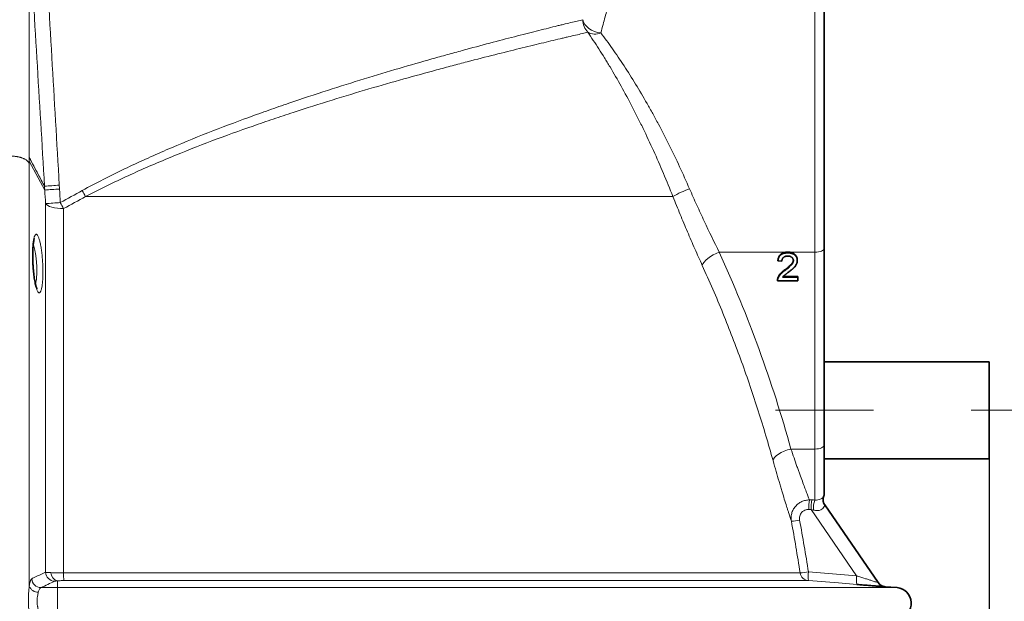
# Model space of a CAD drawing. Units: millimetres. Extents: x 15 to 416, y 5 to 292.
# Drawn here: x 181 to 207, y 221 to 236 of the extents above; entities that cross this region are included whole.
import ezdxf

# ---------------------------------------------------------------- set-up
doc = ezdxf.new("R2010")
doc.units = ezdxf.units.MM
doc.linetypes.add('CENTERX2', pattern=[20.32, 12.7, -2.54, 2.54, -2.54])
doc.layers.add('DIMENSION', color=7, linetype='Continuous')
doc.styles.add('SLDTEXTSTYLE0', font='TXT', dxfattribs={"width": 0.605})
doc.dimstyles.new('SLDDIMSTYLE0', dxfattribs={"dimtxt": 2.5, "dimasz": 2.5, "dimexe": 0, "dimexo": 0.0625, "dimtad": 1, "dimlfac": 25, "dimrnd": 1e-09, "dimzin": 12, "dimdsep": 46, "dimtxsty": 'SLDTEXTSTYLE0', "dimsah": 1, "dimcen": 0.09, "dimadec": 0, "dimazin": 3, "dimtfac": 1, "dimtofl": 0, "dimtmove": 0, "dimatfit": 3, "dimfxl": 0, "dimfrac": 2, "dimtolj": 1, "dimtzin": 12, "dimarcsym": 0})

# ---------------------------------------------------------------- blocks, each defined once
blk = doc.blocks.new('_D')
at = {"layer": 'DIMENSION'}
for p, q in [((54.092, 232.061), (54.092, 174.072)), ((206.372, 224.998), (206.372, 174.072)), ((54.092, 175.072), (206.372, 175.072))]:
    blk.add_line(p, q, dxfattribs=at)
for points in [[(54.092, 175.072), (56.592, 174.688), (56.592, 175.457)], [(206.372, 175.072), (203.872, 175.457), (203.872, 174.688)]]:
    blk.add_solid(points, dxfattribs=at)
at = {"layer": 'DIMENSION', "insert": (126.431, 178.295), "char_height": 2.5, "attachment_point": 1, "style": 'SLDTEXTSTYLE0'}
blk.add_mtext('3807', dxfattribs=at)

msp = doc.modelspace()

# ---------------------------------------------------------------- linework, layer by layer
at = {"color": 1, "linetype": 'Continuous', "lineweight": 18}
for p, q in [((181.46139, 238.74126), (181.46139, 232.82222)), ((201.85151, 230.36409), (201.85151, 237.46087)), ((181.46145, 232.82247), (181.85907, 232.07495)), ((181.46145, 232.82195), (181.46145, 232.82222)), ((181.46145, 232.82194), (181.46145, 232.72743)), ((181.46145, 232.72743), (181.46145, 221.69598)), ((181.46145, 232.72743), (181.86503, 231.97632)), ((182.92506, 231.80746), (198.16715, 231.80746)), ((201.14895, 230.36409), (199.36841, 230.36409)), ((201.85151, 230.36409), (201.14895, 230.36409)), ((201.85151, 225.25442), (201.85151, 230.36409)), ((201.85151, 225.25442), (201.23073, 225.25442)), ((201.85151, 223.92943), (201.85151, 225.25442)), ((201.75304, 223.68419), (202.93484, 221.96273)), ((201.68331, 222.06267), (202.93484, 221.96273)), ((182.19151, 221.83243), (182.19151, 221.65492)), ((182.35464, 222.03946), (201.4676, 222.03946)), ((201.68529, 221.83795), (182.35648, 221.83795)), ((182.19151, 221.65492), (181.76404, 221.65492)), ((182.19151, 221.65492), (182.19151, 220.85748)), ((182.19151, 221.65492), (203.98346, 221.65492))]:
    msp.add_line(p, q, dxfattribs=at)
at = {"color": 7, "linetype": 'Continuous', "lineweight": 35}
for p, q in [((202.09151, 237.22087), (202.09151, 230.46474)), ((201.14895, 230.34732), (201.14895, 230.36409)), ((202.09151, 230.46474), (202.09151, 225.35506)), ((200.89254, 230.14248), (200.89254, 230.15925)), ((200.9951, 230.13317), (200.89254, 230.14248)), ((201.3951, 230.14684), (201.3951, 230.16362)), ((201.03126, 229.73095), (201.40536, 229.73095)), ((201.07747, 229.89268), (201.07747, 229.90945)), ((201.40536, 229.71417), (201.40536, 229.73095)), ((200.88228, 229.62106), (200.88228, 229.63784)), ((201.40536, 229.62106), (200.88228, 229.62106)), ((200.89302, 229.68566), (200.89302, 229.70243)), ((201.01401, 229.71417), (201.40536, 229.71417)), ((201.40536, 229.71417), (201.40536, 229.62106)), ((206.37151, 227.51847), (202.09151, 227.51847)), ((206.37151, 227.51847), (206.37151, 224.99847)), ((202.09151, 225.35506), (202.09151, 224.10087)), ((202.09151, 224.99847), (206.37151, 224.99847)), ((202.07554, 224.01675), (202.07539, 224.01652)), ((203.49028, 221.78489), (202.10583, 223.80155)), ((203.98346, 221.65492), (203.66812, 221.68019))]:
    msp.add_line(p, q, dxfattribs=at)
at = {"color": 7, "linetype": 'CENTERX2', "lineweight": 18}
msp.add_line((218.60831, 226.25847), (198.70699, 226.25847), dxfattribs=at)
at = {"color": 1, "linetype": 'Continuous', "lineweight": 18, "flags": 128}
for points in [[(196.29695, 236.05419), (196.2132, 236.06884), (196.13208, 236.09387), (196.05615, 236.1285), (195.98779, 236.17165), (195.92915, 236.22195), (195.88209, 236.27783), (195.84807, 236.33752), (195.82818, 236.39915)], [(181.46144, 232.82249), (181.46144, 232.82246), (181.46144, 232.82242), (181.46144, 232.82239), (181.46144, 232.82236), (181.46144, 232.82232), (181.46144, 232.82229), (181.46144, 232.82225), (181.46145, 232.82222)], [(181.88595, 231.62386), (181.90742, 231.59794), (181.94242, 231.57361), (181.98991, 231.55159), (182.04845, 231.53254), (182.1163, 231.51705), (182.19142, 231.50556), (182.27155, 231.49842), (182.3543, 231.49585)], [(198.92815, 230.0203), (198.94474, 230.0623), (198.97529, 230.10761), (199.01879, 230.15474), (199.07381, 230.20214), (199.13852, 230.24824), (199.21081, 230.29153), (199.28829, 230.33057), (199.36841, 230.36409)], [(202.09151, 230.46474), (202.0869, 230.4451), (202.07324, 230.42622), (202.05107, 230.40882), (202.02122, 230.39357), (201.98485, 230.38106), (201.94336, 230.37175), (201.89833, 230.36603), (201.85151, 230.36409)], [(200.76561, 224.9532), (200.77715, 224.99414), (200.80538, 225.03726), (200.84928, 225.08096), (200.90721, 225.12363), (200.97706, 225.16371), (201.05624, 225.19972), (201.14185, 225.23033), (201.23073, 225.25442)], [(201.85151, 225.25442), (201.89833, 225.25635), (201.94336, 225.26208), (201.98485, 225.27138), (202.02122, 225.28389), (202.05107, 225.29915), (202.07324, 225.31655), (202.0869, 225.33543), (202.09151, 225.35506)], [(202.93681, 221.73801), (202.45999, 221.77609), (201.68529, 221.83795)]]:
    msp.add_lwpolyline(points, dxfattribs=at)
at = {"color": 1, "linetype": 'Continuous', "lineweight": 18}
for centre, radius, start, end in [((196.31852, 236.40422), 0.49036, 180.592172, 222.793769), ((196.1456, 236.41878), 0.39475, 241.737931, 292.543907), ((181.89534, 232.82221), 0.43389, 179.964863, 180.035137), ((181.39608, 232.69229), 0.07421, 28.25929, 30.413826), ((182.8828, 220.4538), 11.66615, 93.152208, 95.034316), ((182.88213, 220.70337), 11.41693, 93.217702, 95.141107), ((182.29287, 232.07466), 0.4338, 179.961851, 180.038149), ((182.88705, 220.38281), 11.63847, 93.152089, 95.037882), ((184.95743, 233.03721), 2.37546, 206.832124, 211.177395), ((199.48542, 229.54616), 2.61749, 109.832151, 120.240816), ((182.90254, 219.92471), 11.74324, 93.100137, 94.966188), ((184.74484, 232.93789), 2.7918, 207.454199, 211.099388), ((202.88592, 223.70791), 1.19607, 169.159009, 181.070654), ((202.94481, 223.70701), 1.19199, 169.138005, 181.096556), ((202.48842, 223.69716), 0.67794, 159.964099, 182.42036), ((201.17493, 224.67941), 1.3035, 272.878188, 282.414151), ((182.12746, 222.06333), 0.24168, 182.111582, 268.776831), ((201.44234, 223.28816), 1.24896, 271.158914, 281.124175), ((202.3538, 221.95621), 0.67889, 170.978286, 190.03234), ((181.76921, 221.89655), 0.24168, 182.031927, 268.773145), ((182.24474, 222.04628), 0.22037, 180.424531, 256.023664), ((189.20759, 222.00134), 6.85305, 179.68135, 181.366241), ((201.70453, 222.07707), 0.2399, 189.020435, 265.4001), ((203.60441, 221.85625), 0.67798, 170.964158, 190.044013), ((181.69353, 221.78245), 0.24766, 200.432859, 270.988346)]:
    msp.add_arc(centre, radius, start, end, dxfattribs=at)
at = {"color": 7, "linetype": 'Continuous', "lineweight": 35}
for centre, radius, start, end in [((201.85151, 224.10087), 0.24, 339.404038, 0), ((203.68913, 221.91928), 0.24, 214.098894, 265.509362), ((203.95151, 221.2562), 0.4, 279.734943, 85.41878)]:
    msp.add_arc(centre, radius, start, end, dxfattribs=at)
at = {"color": 1, "linetype": 'Continuous', "lineweight": 18}
for centre, major_axis, ratio, start_param, end_param in [((178.51881, 339.89223), (-17.48073, 310.4496), 0.00934827, 1.90214977, 1.92495381), ((178.99151, 339.91958), (-17.00713, 310.4496), 0.00909658, 1.90217781, 1.92498186), ((207.19901, 226.26087), (29.85871, -0.14662), 0.08022843, 4.52793934, 4.53008466), ((207.17788, 226.24636), (29.85871, -0.1615), 0.08825082, 4.52802272, 4.53016804)]:
    msp.add_ellipse(centre, major_axis=major_axis, ratio=ratio, start_param=start_param, end_param=end_param, dxfattribs=at)
for points, knots in [([(196.65807, 237.30088), (196.64032, 237.24693), (196.61846, 237.17974), (196.58657, 237.079), (196.57996, 237.05801), (196.56631, 237.01433), (196.55925, 236.9916), (196.53757, 236.92127), (196.52243, 236.87151), (196.47529, 236.71379), (196.44156, 236.59745), (196.3711, 236.34265), (196.33436, 236.20419), (196.29695, 236.05419)], [0, 0, 0, 0, 0.25, 0.25, 0.3125, 0.3125, 0.375, 0.375, 0.5, 0.5, 0.75, 0.75, 1, 1, 1, 1]), ([(182.83773, 231.96498), (183.20181, 232.16434), (183.56673, 232.34928), (184.2948, 232.6981), (184.65799, 232.8619), (185.38048, 233.17298), (185.73979, 233.32023), (186.45301, 233.60124), (186.80692, 233.73498), (187.33277, 233.92704), (187.50723, 233.98963), (187.76755, 234.08151), (187.85409, 234.11181), (188.02671, 234.17176), (188.11283, 234.20143), (188.54176, 234.34808), (188.87662, 234.45895), (189.52951, 234.66966), (189.84755, 234.76949), (190.46643, 234.95941), (190.76728, 235.0495), (191.35124, 235.22091), (191.63435, 235.30224), (191.97668, 235.39885), (192.04456, 235.41791), (192.17916, 235.45555), (192.24594, 235.47414), (192.44395, 235.52902), (192.57276, 235.56441), (192.9497, 235.66714), (193.18836, 235.73107), (193.64063, 235.85065), (193.85424, 235.9063), (194.25628, 236.00984), (194.44471, 236.05775), (194.79587, 236.14618), (194.95861, 236.18671), (195.14538, 236.23286), (195.18187, 236.24186), (195.25295, 236.25935), (195.28756, 236.26785), (195.38864, 236.29262), (195.45233, 236.30816), (195.63236, 236.35197), (195.73767, 236.37739), (195.82818, 236.39915)], [0, 0, 0, 0, 0.0625, 0.0625, 0.125, 0.125, 0.1875, 0.1875, 0.25, 0.25, 0.28125, 0.28125, 0.296875, 0.296875, 0.3125, 0.3125, 0.375, 0.375, 0.4375, 0.4375, 0.5, 0.5, 0.5625, 0.5625, 0.578125, 0.578125, 0.59375, 0.59375, 0.625, 0.625, 0.6875, 0.6875, 0.75, 0.75, 0.8125, 0.8125, 0.875, 0.875, 0.890625, 0.890625, 0.90625, 0.90625, 0.9375, 0.9375, 1, 1, 1, 1]), ([(195.95869, 236.07109), (195.86778, 236.05021), (195.76208, 236.02582), (195.58152, 235.98384), (195.51767, 235.96894), (195.41637, 235.94522), (195.38169, 235.93708), (195.31048, 235.92033), (195.27393, 235.91172), (195.08684, 235.86753), (194.92387, 235.82874), (194.57222, 235.74408), (194.38355, 235.69822), (193.98103, 235.59909), (193.76716, 235.54582), (193.31437, 235.43133), (193.07544, 235.3701), (192.69807, 235.27172), (192.56911, 235.23783), (192.37088, 235.18526), (192.30399, 235.16745), (192.16917, 235.13138), (192.10117, 235.1131), (191.75828, 235.02052), (191.47468, 234.94256), (190.88963, 234.7782), (190.5882, 234.69179), (189.968, 234.50959), (189.64925, 234.41381), (188.99476, 234.21155), (188.65902, 234.10509), (188.22887, 233.96422), (188.14244, 233.9357), (187.96921, 233.87807), (187.88236, 233.84895), (187.6211, 233.7606), (187.44599, 233.70041), (186.91805, 233.51567), (186.56263, 233.38696), (185.84606, 233.11636), (185.4849, 232.97447), (184.75834, 232.67449), (184.39292, 232.51642), (183.65986, 232.17942), (183.2922, 232.00057), (182.92506, 231.80746)], [0, 0, 0, 0, 0.0625, 0.0625, 0.09375, 0.09375, 0.109375, 0.109375, 0.125, 0.125, 0.1875, 0.1875, 0.25, 0.25, 0.3125, 0.3125, 0.375, 0.375, 0.40625, 0.40625, 0.421875, 0.421875, 0.4375, 0.4375, 0.5, 0.5, 0.5625, 0.5625, 0.625, 0.625, 0.6875, 0.6875, 0.703125, 0.703125, 0.71875, 0.71875, 0.75, 0.75, 0.8125, 0.8125, 0.875, 0.875, 0.9375, 0.9375, 1, 1, 1, 1]), ([(198.16715, 231.80746), (198.08672, 232.00996), (198.00444, 232.21054), (197.83595, 232.60791), (197.74976, 232.8047), (197.5732, 233.19444), (197.48284, 233.38739), (197.34399, 233.67384), (197.29706, 233.769), (197.20313, 233.95622), (197.156, 234.04852), (197.01416, 234.3216), (196.91896, 234.49857), (196.72742, 234.8426), (196.63107, 235.00967), (196.51008, 235.21229), (196.48585, 235.2525), (196.43735, 235.33231), (196.41305, 235.37192), (196.34024, 235.48962), (196.29191, 235.56635), (196.14766, 235.79144), (196.05246, 235.93468), (195.95869, 236.07109)], [0, 0, 0, 0, 0.125, 0.125, 0.25, 0.25, 0.375, 0.375, 0.4375, 0.4375, 0.5, 0.5, 0.625, 0.625, 0.75, 0.75, 0.78125, 0.78125, 0.8125, 0.8125, 0.875, 0.875, 1, 1, 1, 1]), ([(196.29695, 236.05419), (196.39513, 235.92449), (196.49465, 235.78844), (196.64525, 235.57487), (196.69567, 235.50209), (196.79689, 235.35333), (196.84749, 235.27763), (196.99878, 235.0472), (197.09912, 234.8889), (197.29852, 234.56294), (197.39758, 234.39528), (197.54512, 234.13657), (197.59413, 234.04913), (197.6918, 233.87177), (197.74058, 233.78164), (197.88497, 233.51014), (197.97897, 233.3271), (198.16271, 232.95708), (198.25245, 232.77009), (198.4279, 232.3922), (198.5136, 232.20129), (198.59739, 232.00841)], [0, 0, 0, 0, 0.125, 0.125, 0.1875, 0.1875, 0.25, 0.25, 0.375, 0.375, 0.5, 0.5, 0.5625, 0.5625, 0.625, 0.625, 0.75, 0.75, 0.875, 0.875, 1, 1, 1, 1]), ([(181.46017, 232.66479), (181.45922, 232.66712), (181.45735, 232.67174), (181.45404, 232.67855), (181.45044, 232.68518), (181.44652, 232.69162), (181.44234, 232.69787), (181.4379, 232.70393), (181.43324, 232.7098), (181.42837, 232.71549), (181.42333, 232.72098), (181.41814, 232.72629), (181.41281, 232.73141), (181.40737, 232.73634), (181.39641, 232.74574), (181.37875, 232.75908), (181.35261, 232.77544), (181.32463, 232.79014), (181.2976, 232.80216), (181.27219, 232.81193), (181.24871, 232.81989), (181.22449, 232.8271), (181.19961, 232.83356), (181.17418, 232.83925), (181.14829, 232.84417), (181.12205, 232.84833), (181.09555, 232.85173), (181.06889, 232.85436), (181.04215, 232.85622), (181.01543, 232.85738), (180.99762, 232.85752), (180.98875, 232.85759)], [0, 0, 0, 0, 0.02194824, 0.04346528, 0.06455116, 0.08520589, 0.1054295, 0.12522202, 0.14458349, 0.16351395, 0.18201345, 0.20008202, 0.21771972, 0.23492662, 0.25170276, 0.31747696, 0.38115101, 0.44273023, 0.50222059, 0.54537253, 0.5882094, 0.63073442, 0.67295091, 0.71486225, 0.75647191, 0.79778346, 0.83880053, 0.87952687, 0.91996628, 0.96012266, 1, 1, 1, 1]), ([(181.46139, 232.82222), (181.46136, 232.82213), (181.46129, 232.82193), (181.46122, 232.82123), (181.46114, 232.82027), (181.46106, 232.81896), (181.46098, 232.81732), (181.46091, 232.81534), (181.46083, 232.81302), (181.46076, 232.81037), (181.46068, 232.80739), (181.46061, 232.80406), (181.46052, 232.7994), (181.46042, 232.79325), (181.46032, 232.78549), (181.46018, 232.77252), (181.46006, 232.75395), (181.46004, 232.73806), (181.46003, 232.72985)], [0, 0, 0, 0, 0.00662335, 0.0159872, 0.02847583, 0.04424673, 0.06337651, 0.08590753, 0.1118655, 0.14126715, 0.17412395, 0.2104441, 0.25023364, 0.32632039, 0.40963096, 0.50018273, 0.74168691, 1, 1, 1, 1]), ([(181.85907, 232.07437), (181.8035, 232.17889), (181.74794, 232.28339), (181.69237, 232.38787), (181.6154, 232.53259), (181.53843, 232.67728), (181.46145, 232.82194)], [0, 0, 0, 0, 0.0240000001, 0.0240000001, 0.0240000001, 0.057245029, 0.057245029, 0.057245029, 0.057245029]), ([(181.46003, 232.72985), (181.46003, 232.71888), (181.46004, 232.69723), (181.46009, 232.6755), (181.46012, 232.66479)], [0, 0, 0, 0, 0.50710032, 1, 1, 1, 1]), ([(198.92815, 230.0203), (198.86364, 230.16217), (198.79926, 230.30578), (198.67096, 230.59649), (198.60705, 230.74359), (198.47993, 231.04132), (198.41672, 231.19196), (198.2912, 231.4969), (198.22889, 231.6512), (198.16715, 231.80746)], [0, 0, 0, 0, 0.25, 0.25, 0.5, 0.5, 0.75, 0.75, 1, 1, 1, 1]), ([(198.59739, 232.00841), (198.66, 231.86429), (198.72316, 231.72207), (198.85038, 231.4412), (198.91444, 231.30255), (199.10764, 230.8917), (199.2378, 230.62459), (199.36841, 230.36409)], [0, 0, 0, 0, 0.25, 0.25, 0.5, 0.5, 1, 1, 1, 1]), ([(181.88594, 222.05442), (181.88594, 223.67276), (181.88595, 225.28102), (181.88595, 227.27857), (181.88595, 227.67754), (181.88595, 228.47377), (181.88595, 228.8706), (181.88595, 230.0572), (181.88595, 230.84311), (181.88595, 231.62386)], [0, 0, 0, 0, 0.5, 0.5, 0.625, 0.625, 0.75, 0.75, 1, 1, 1, 1]), ([(182.3543, 231.49585), (182.35434, 230.72428), (182.35438, 229.94762), (182.35443, 228.77502), (182.35445, 228.38289), (182.35447, 227.79278), (182.35448, 227.59581), (182.3545, 227.20165), (182.3545, 227.00441), (182.35457, 225.22783), (182.35461, 223.6386), (182.35464, 222.03946)], [0, 0, 0, 0, 0.25, 0.25, 0.375, 0.375, 0.4375, 0.4375, 0.5, 0.5, 1, 1, 1, 1]), ([(181.80384, 229.55556), (181.80189, 229.53695), (181.79976, 229.51928), (181.79511, 229.48579), (181.79258, 229.4699), (181.78453, 229.42557), (181.77856, 229.40041), (181.7687, 229.36906), (181.76527, 229.35968), (181.75809, 229.34313), (181.7544, 229.33606), (181.74306, 229.31849), (181.73514, 229.31153), (181.72273, 229.30824), (181.71848, 229.30836), (181.70998, 229.31102), (181.7057, 229.31355), (181.69281, 229.32465), (181.68414, 229.3367), (181.66661, 229.37048), (181.65804, 229.39167), (181.64547, 229.42963), (181.64133, 229.44332), (181.63314, 229.47284), (181.62908, 229.48874), (181.61728, 229.53872), (181.60987, 229.57524), (181.59943, 229.63481), (181.59607, 229.65546), (181.58957, 229.69844), (181.58648, 229.72044), (181.57774, 229.78774), (181.57258, 229.8344), (181.56584, 229.90716), (181.56376, 229.93199), (181.56002, 229.98154), (181.55836, 230.00635), (181.55544, 230.05608), (181.55418, 230.08099), (181.55207, 230.1309), (181.55122, 230.15597), (181.5493, 230.23092), (181.54889, 230.27935), (181.54956, 230.3498), (181.55, 230.37291), (181.55131, 230.41837), (181.55219, 230.44069), (181.55435, 230.48375), (181.55564, 230.5046), (181.55864, 230.54491), (181.56035, 230.56437), (181.56601, 230.61964), (181.57051, 230.65277), (181.57835, 230.69696), (181.58116, 230.71082), (181.58707, 230.73628), (181.59016, 230.74785), (181.59984, 230.77919), (181.60682, 230.79562), (181.6181, 230.81341), (181.62198, 230.81813), (181.62984, 230.82512), (181.63784, 230.82969), (181.64614, 230.8295), (181.65458, 230.82688), (181.6589, 230.82434), (181.67184, 230.81317), (181.68049, 230.80107), (181.6935, 230.77608), (181.69784, 230.76661), (181.70653, 230.74529), (181.71083, 230.73354), (181.72352, 230.69547), (181.73172, 230.66619), (181.74363, 230.61635), (181.74756, 230.59864), (181.75513, 230.56183), (181.75879, 230.54271), (181.76937, 230.48327), (181.77591, 230.44088), (181.78491, 230.37296), (181.78775, 230.34981), (181.79304, 230.30299), (181.7955, 230.27925), (181.80006, 230.2311), (181.80216, 230.2067), (181.80599, 230.15722), (181.80772, 230.132), (181.81225, 230.05681), (181.81441, 230.00703), (181.81637, 229.93287), (181.81681, 229.90823), (181.81724, 229.85916), (181.81723, 229.83514), (181.81655, 229.76458), (181.81522, 229.71951), (181.81191, 229.65492), (181.81058, 229.63388), (181.80752, 229.59356), (181.80578, 229.57417), (181.80384, 229.55556)], [0, 0, 0, 0, 0.015625, 0.015625, 0.03125, 0.03125, 0.0625, 0.0625, 0.078125, 0.078125, 0.09375, 0.09375, 0.125, 0.125, 0.140625, 0.140625, 0.15625, 0.15625, 0.1875, 0.1875, 0.21875, 0.21875, 0.234375, 0.234375, 0.25, 0.25, 0.28125, 0.28125, 0.296875, 0.296875, 0.3125, 0.3125, 0.34375, 0.34375, 0.359375, 0.359375, 0.375, 0.375, 0.390625, 0.390625, 0.40625, 0.40625, 0.4375, 0.4375, 0.453125, 0.453125, 0.46875, 0.46875, 0.484375, 0.484375, 0.5, 0.5, 0.53125, 0.53125, 0.546875, 0.546875, 0.5625, 0.5625, 0.59375, 0.59375, 0.609375, 0.609375, 0.625, 0.640625, 0.640625, 0.65625, 0.65625, 0.6875, 0.6875, 0.703125, 0.703125, 0.71875, 0.71875, 0.75, 0.75, 0.765625, 0.765625, 0.78125, 0.78125, 0.8125, 0.8125, 0.828125, 0.828125, 0.84375, 0.84375, 0.859375, 0.859375, 0.875, 0.875, 0.90625, 0.90625, 0.921875, 0.921875, 0.9375, 0.9375, 0.96875, 0.96875, 0.984375, 0.984375, 1, 1, 1, 1]), ([(181.64627, 229.6557), (181.64915, 229.68084), (181.65488, 229.73089), (181.65921, 229.81849), (181.65982, 229.88162), (181.6591, 229.94683), (181.65707, 230.01429), (181.65028, 230.11561), (181.63978, 230.21668), (181.62597, 230.31292), (181.60907, 230.40314), (181.58976, 230.48149), (181.57437, 230.53379), (181.56547, 230.55429), (181.56393, 230.55785)], [0, 0, 0, 0, 0.09455961, 0.18823317, 0.28462132, 0.28662778, 0.38232708, 0.48092106, 0.57831781, 0.67866737, 0.77761297, 0.87950445, 0.97913347, 1, 1, 1, 1]), ([(199.36841, 230.36409), (199.74843, 229.5334), (200.0924, 228.69187), (200.71223, 226.98836), (200.98808, 226.12638), (201.23073, 225.25442)], [0, 0, 0, 0, 0.5, 0.5, 1, 1, 1, 1]), ([(200.76561, 224.9532), (200.70579, 225.16902), (200.64389, 225.38436), (200.51592, 225.81402), (200.44985, 226.02835), (200.24546, 226.6694), (200.10093, 227.09432), (199.79506, 227.93918), (199.63372, 228.35913), (199.3788, 228.98524), (199.29165, 229.19334), (199.11311, 229.60797), (199.02171, 229.81452), (198.92815, 230.0203)], [0, 0, 0, 0, 0.125, 0.125, 0.25, 0.25, 0.5, 0.5, 0.75, 0.75, 0.875, 0.875, 1, 1, 1, 1]), ([(181.62218, 229.54019), (181.62657, 229.55503), (181.63606, 229.58706), (181.6427, 229.63174), (181.64627, 229.6557)], [0, 0, 0, 0, 0.4635726, 1, 1, 1, 1]), ([(201.23073, 225.25442), (201.25752, 225.17419), (201.2839, 225.09652), (201.33572, 224.94615), (201.36116, 224.87346), (201.39847, 224.7682), (201.41076, 224.73374), (201.43505, 224.66612), (201.44698, 224.6331), (201.48193, 224.53694), (201.50419, 224.47645), (201.54646, 224.36266), (201.56647, 224.30935), (201.59461, 224.23498), (201.60369, 224.21108), (201.62113, 224.16537), (201.62943, 224.14369), (201.65308, 224.08214), (201.66717, 224.04575), (201.69186, 223.98225), (201.70246, 223.95514), (201.7112, 223.93288)], [0, 0, 0, 0, 0.125, 0.125, 0.25, 0.25, 0.3125, 0.3125, 0.375, 0.375, 0.5, 0.5, 0.625, 0.625, 0.6875, 0.6875, 0.75, 0.75, 0.875, 0.875, 1, 1, 1, 1]), ([(201.24038, 223.37755), (201.23188, 223.40371), (201.22153, 223.43569), (201.19734, 223.51083), (201.1835, 223.55399), (201.16024, 223.62709), (201.15207, 223.65286), (201.13919, 223.69364), (201.13479, 223.70758), (201.12585, 223.73599), (201.1213, 223.75048), (201.09815, 223.82434), (201.07837, 223.88792), (201.03658, 224.02372), (201.01455, 224.09594), (200.97995, 224.21079), (200.96814, 224.25022), (200.94407, 224.33105), (200.93189, 224.37223), (200.89491, 224.49803), (200.86969, 224.58491), (200.81833, 224.76458), (200.79217, 224.85738), (200.76561, 224.9532)], [0, 0, 0, 0, 0.125, 0.125, 0.25, 0.25, 0.3125, 0.3125, 0.34375, 0.34375, 0.375, 0.375, 0.5, 0.5, 0.625, 0.625, 0.6875, 0.6875, 0.75, 0.75, 0.875, 0.875, 1, 1, 1, 1]), ([(201.24038, 223.37755), (201.23427, 223.41176), (201.23201, 223.44599), (201.23417, 223.49735), (201.23582, 223.51447), (201.24107, 223.54872), (201.24464, 223.56566), (201.258, 223.61537), (201.27043, 223.6473), (201.29454, 223.69334), (201.30347, 223.7083), (201.32272, 223.73687), (201.33309, 223.75058), (201.35531, 223.77683), (201.36716, 223.78937), (201.39237, 223.81328), (201.40573, 223.82462), (201.44712, 223.85602), (201.47674, 223.87381), (201.52425, 223.89573), (201.54061, 223.90221), (201.57357, 223.91326), (201.59028, 223.91787), (201.62413, 223.9253), (201.64128, 223.92812), (201.67603, 223.9319), (201.69363, 223.93287), (201.7112, 223.93288)], [0, 0, 0, 0, 0.125, 0.125, 0.1875, 0.1875, 0.25, 0.25, 0.375, 0.375, 0.4375, 0.4375, 0.5, 0.5, 0.5625, 0.5625, 0.625, 0.625, 0.75, 0.75, 0.8125, 0.8125, 0.875, 0.875, 0.9375, 0.9375, 1, 1, 1, 1]), ([(201.85151, 223.92943), (201.87671, 223.92957), (201.93005, 223.92987), (201.99262, 223.95044), (202.03892, 223.97616), (202.06784, 224.00357), (202.07828, 224.02103), (202.07606, 224.01756), (202.07554, 224.01675)], [0, 0, 0, 0, 0.12126, 0.256664, 0.41456538, 0.62285409, 0.91143925, 1, 1, 1, 1]), ([(201.69006, 223.68557), (201.67246, 223.68595), (201.6549, 223.6844), (201.62937, 223.67929), (201.62097, 223.67712), (201.60438, 223.67183), (201.59615, 223.66869), (201.57222, 223.65797), (201.5573, 223.64915), (201.53648, 223.63341), (201.52976, 223.6277), (201.51711, 223.61564), (201.51118, 223.6093), (201.50007, 223.596), (201.49489, 223.58905), (201.48531, 223.57453), (201.48088, 223.56691), (201.46897, 223.5435), (201.46289, 223.52725), (201.45429, 223.49352), (201.45182, 223.47591), (201.4507, 223.44112), (201.45198, 223.42374), (201.45515, 223.40638)], [0, 0, 0, 0, 0.125, 0.125, 0.1875, 0.1875, 0.25, 0.25, 0.375, 0.375, 0.4375, 0.4375, 0.5, 0.5, 0.5625, 0.5625, 0.625, 0.625, 0.75, 0.75, 0.875, 0.875, 1, 1, 1, 1]), ([(202.10493, 223.80103), (202.10505, 223.8015), (202.10552, 223.80349), (202.10435, 223.79815), (202.10196, 223.78729), (202.09134, 223.75586), (202.06504, 223.71216), (202.00686, 223.67017), (201.9504, 223.65677), (201.88603, 223.65311), (201.84677, 223.66119), (201.81109, 223.66853)], [0, 0, 0, 0, 0.015206465, 0.064118229, 0.176094146, 0.291927464, 0.479754848, 0.643102831, 0.792894508, 0.81176617, 1, 1, 1, 1]), ([(181.52769, 221.88798), (181.55477, 221.90055), (181.58184, 221.91312), (181.60891, 221.92569), (181.70132, 221.9686), (181.79367, 222.01151), (181.88594, 222.05442)], [0, 0, 0, 0, 0.012, 0.012, 0.012, 0.0529635269, 0.0529635269, 0.0529635269, 0.0529635269]), ([(181.88594, 222.05442), (181.89471, 222.05257), (181.91092, 222.05081), (181.94038, 222.04873), (181.94676, 222.04832), (181.96023, 222.04752), (181.96735, 222.04714), (181.98985, 222.04601), (182.00635, 222.0453), (182.02438, 222.04464)], [0, 0, 0, 0, 0.5, 0.5, 0.625, 0.625, 0.75, 0.75, 1, 1, 1, 1]), ([(181.46145, 221.69598), (181.46344, 221.70977), (181.46555, 221.72299), (181.47004, 221.74825), (181.4724, 221.76019), (181.47973, 221.79362), (181.48499, 221.8129), (181.49343, 221.83735), (181.49635, 221.84478), (181.50233, 221.85798), (181.50537, 221.86372), (181.51466, 221.87843), (181.52107, 221.88491), (181.52769, 221.88798)], [0, 0, 0, 0, 0.125, 0.125, 0.25, 0.25, 0.5, 0.5, 0.625, 0.625, 0.75, 0.75, 1, 1, 1, 1]), ([(182.02438, 222.04464), (182.04638, 222.04384), (182.07008, 222.04312), (182.10808, 222.04218), (182.12115, 222.04188), (182.14814, 222.04134), (182.16212, 222.04109), (182.20447, 222.04042), (182.2335, 222.04008), (182.29311, 222.03961), (182.32387, 222.03948), (182.35464, 222.03946)], [0, 0, 0, 0, 0.25, 0.25, 0.375, 0.375, 0.5, 0.5, 0.75, 0.75, 1, 1, 1, 1]), ([(182.19151, 221.83243), (182.18238, 221.83171), (182.17408, 221.83093), (182.15904, 221.82928), (182.15227, 221.8284), (182.13469, 221.82566), (182.12665, 221.82374), (182.1223, 221.82171)], [0, 0, 0, 0, 0.25, 0.25, 0.5, 0.5, 1, 1, 1, 1]), ([(182.35648, 221.83795), (182.34104, 221.83795), (182.32561, 221.83782), (182.29575, 221.83733), (182.28123, 221.83698), (182.26007, 221.83627), (182.25309, 221.836), (182.23963, 221.83542), (182.23312, 221.8351), (182.2142, 221.83408), (182.20243, 221.83331), (182.19151, 221.83243)], [0, 0, 0, 0, 0.25, 0.25, 0.5, 0.5, 0.625, 0.625, 0.75, 0.75, 1, 1, 1, 1]), ([(202.93484, 221.96273), (202.94576, 221.9592), (203.02446, 221.93378), (203.13416, 221.89838), (203.25706, 221.85878), (203.34858, 221.82932), (203.4293, 221.80336), (203.48386, 221.78582), (203.48767, 221.7846), (203.48926, 221.78409)], [0, 0, 0, 0, 0.0449402, 0.32360423, 0.45379252, 0.58657271, 0.75393305, 0.89716768, 1, 1, 1, 1]), ([(181.46145, 220.94726), (181.45895, 220.97829), (181.45619, 221.00977), (181.45091, 221.07356), (181.44838, 221.10601), (181.44414, 221.17092), (181.44242, 221.20338), (181.44009, 221.26835), (181.43948, 221.30099), (181.43948, 221.36561), (181.4401, 221.39753), (181.44243, 221.46059), (181.44415, 221.49178), (181.44841, 221.5531), (181.45092, 221.58293), (181.45619, 221.64083), (181.45895, 221.66891), (181.46145, 221.69598)], [0, 0, 0, 0, 0.125, 0.125, 0.25, 0.25, 0.375, 0.375, 0.5, 0.5, 0.625, 0.625, 0.75, 0.75, 0.875, 0.875, 1, 1, 1, 1]), ([(181.76404, 221.65492), (181.75746, 221.65301), (181.75109, 221.64899), (181.73874, 221.6368), (181.73272, 221.62853), (181.72146, 221.60819), (181.71619, 221.59614), (181.70637, 221.56821), (181.70181, 221.5522), (181.69781, 221.53482)], [0, 0, 0, 0, 0.25, 0.25, 0.5, 0.5, 0.75, 0.75, 1, 1, 1, 1]), ([(181.69781, 221.53482), (181.6943, 221.51961), (181.69039, 221.5035), (181.68271, 221.46942), (181.67894, 221.45146), (181.674, 221.42297), (181.67248, 221.41323), (181.66982, 221.3936), (181.66867, 221.38367), (181.66587, 221.35348), (181.66486, 221.33286), (181.66484, 221.30115), (181.66509, 221.2904), (181.66606, 221.2691), (181.66678, 221.2585), (181.66958, 221.22685), (181.67229, 221.20594), (181.6772, 221.17481), (181.67898, 221.16444), (181.68268, 221.14407), (181.68459, 221.13404), (181.69038, 221.10439), (181.6943, 221.0852), (181.69781, 221.06654)], [0, 0, 0, 0, 0.125, 0.125, 0.25, 0.25, 0.3125, 0.3125, 0.375, 0.375, 0.5, 0.5, 0.5625, 0.5625, 0.625, 0.625, 0.75, 0.75, 0.8125, 0.8125, 0.875, 0.875, 1, 1, 1, 1])]:
    msp.add_open_spline(points, degree=3, knots=knots, dxfattribs=at)
for points in [[(181.46139, 232.82222), (181.46141, 232.82224), (181.46143, 232.82225), (181.46145, 232.82222)], [(181.46144, 232.82249), (181.46145, 232.82249), (181.46145, 232.82248), (181.46145, 232.82247)], [(181.46145, 232.82194), (181.46145, 232.82194), (181.46145, 232.82195), (181.46145, 232.82195)], [(181.86503, 231.97632), (181.86306, 232.009), (181.86108, 232.04169), (181.85907, 232.07437)], [(182.2413, 232.1023), (182.24325, 232.06943), (182.24518, 232.03655), (182.24709, 232.00367)], [(181.88595, 231.62386), (181.87904, 231.74135), (181.87206, 231.85883), (181.86503, 231.97632)], [(182.24709, 232.00367), (182.25394, 231.88604), (182.26072, 231.7684), (182.26745, 231.65076)], [(182.26745, 231.65076), (182.45779, 231.75629), (182.64789, 231.86102), (182.83773, 231.96498)], [(182.92506, 231.80746), (182.73508, 231.70437), (182.54481, 231.60051), (182.3543, 231.49585)], [(201.77418, 223.93163), (201.80007, 223.93112), (201.82585, 223.93038), (201.85151, 223.92943)], [(201.81109, 223.66853), (201.79185, 223.67392), (201.7725, 223.67915), (201.75304, 223.68419)], [(201.4676, 222.03946), (201.39721, 222.48636), (201.32147, 222.93242), (201.24038, 223.37755)], [(201.45515, 223.40638), (201.53657, 222.95936), (201.61263, 222.51146), (201.68331, 222.06267)], [(182.1223, 221.82171), (182.00299, 221.76611), (181.88357, 221.71052), (181.76404, 221.65492)]]:
    msp.add_open_spline(points, degree=3, dxfattribs=at)
at = {"color": 7, "linetype": 'Continuous', "lineweight": 35}
for points, knots in [([(181.66124, 229.41694), (181.66129, 229.41687), (181.66227, 229.41556), (181.65875, 229.42098), (181.65245, 229.43558), (181.6426, 229.46269), (181.63118, 229.50145), (181.61867, 229.55297), (181.60597, 229.61594), (181.59377, 229.68843), (181.5826, 229.76916), (181.57277, 229.85605), (181.56459, 229.94699), (181.55828, 230.0406), (181.55391, 230.13463), (181.55163, 230.22748), (181.55144, 230.31736), (181.55327, 230.40248), (181.55711, 230.48099), (181.56269, 230.55095), (181.56956, 230.60916), (181.57722, 230.65653), (181.58481, 230.69007), (181.59052, 230.70934), (181.59421, 230.71742), (181.59343, 230.71603), (181.59329, 230.71579)], [0, 0, 0, 0, 0.00162436, 0.03163849, 0.06606501, 0.10379726, 0.14644387, 0.19239311, 0.2398106, 0.28883385, 0.33875335, 0.38863034, 0.43913672, 0.48934294, 0.53978509, 0.59001363, 0.64005212, 0.69021064, 0.7397364, 0.78879813, 0.83689225, 0.87975306, 0.9247197, 0.96160562, 0.99336613, 1, 1, 1, 1]), ([(200.89254, 230.15925), (200.89359, 230.16737), (200.89563, 230.18315), (200.90071, 230.20602), (200.90785, 230.22729), (200.9164, 230.24726), (200.9271, 230.2656), (200.93921, 230.28267), (200.95349, 230.29795), (200.96926, 230.31191), (200.9867, 230.32421), (201.00565, 230.33496), (201.02609, 230.34395), (201.04791, 230.35139), (201.07116, 230.35704), (201.09582, 230.36109), (201.12191, 230.36358), (201.13981, 230.36392), (201.14895, 230.36409)], [0, 0, 0, 0, 0.07067529, 0.13749269, 0.20147283, 0.26286932, 0.32255009, 0.38073725, 0.43821974, 0.49548744, 0.55348368, 0.61134621, 0.67064374, 0.73158695, 0.79418319, 0.85944511, 0.92820764, 1, 1, 1, 1]), ([(200.89254, 230.14248), (200.89359, 230.15059), (200.89563, 230.16638), (200.90071, 230.18924), (200.90785, 230.21051), (200.9164, 230.23049), (200.9271, 230.24882), (200.93921, 230.2659), (200.95349, 230.28118), (200.96926, 230.29514), (200.9867, 230.30744), (201.00565, 230.31819), (201.02609, 230.32717), (201.04791, 230.33462), (201.07116, 230.34026), (201.09582, 230.34431), (201.12191, 230.34681), (201.13981, 230.34715), (201.14895, 230.34732)], [0, 0, 0, 0, 0.07067529, 0.13749269, 0.20147283, 0.26286932, 0.32255009, 0.38073725, 0.43821974, 0.49548744, 0.55348368, 0.61134621, 0.67064374, 0.73158695, 0.79418319, 0.85944511, 0.92820764, 1, 1, 1, 1]), ([(201.14671, 230.26352), (201.14114, 230.2634), (201.13026, 230.26318), (201.11435, 230.26153), (201.09925, 230.259), (201.08499, 230.25514), (201.07159, 230.25028), (201.05911, 230.24417), (201.04733, 230.23726), (201.03665, 230.22908), (201.02698, 230.22002), (201.0184, 230.21015), (201.01137, 230.19928), (201.00557, 230.18766), (201.0009, 230.17525), (200.99751, 230.16195), (200.99566, 230.14781), (200.99529, 230.13812), (200.9951, 230.13317)], [0, 0, 0, 0, 0.070696483, 0.138358213, 0.203369868, 0.265700213, 0.327255868, 0.386512343, 0.445858297, 0.505173144, 0.563779763, 0.622343064, 0.68082358, 0.739795157, 0.800801163, 0.864239462, 0.930631098, 1, 1, 1, 1]), ([(201.29254, 230.14597), (201.29243, 230.15005), (201.29221, 230.15806), (201.29014, 230.16978), (201.28725, 230.18106), (201.28259, 230.19171), (201.27703, 230.20204), (201.26991, 230.21172), (201.26167, 230.221), (201.25223, 230.22962), (201.24193, 230.23771), (201.23042, 230.24444), (201.21845, 230.25049), (201.20562, 230.25536), (201.19194, 230.25894), (201.17752, 230.26153), (201.16235, 230.26318), (201.152, 230.2634), (201.14671, 230.26352)], [0, 0, 0, 0, 0.06176216, 0.12117399, 0.17942141, 0.23684343, 0.2943218, 0.35319096, 0.41272071, 0.47452215, 0.53705674, 0.59959134, 0.66236698, 0.72524564, 0.79031645, 0.8577243, 0.92723195, 1, 1, 1, 1]), ([(201.14895, 230.36409), (201.1582, 230.36395), (201.17622, 230.36367), (201.20248, 230.3608), (201.22726, 230.35634), (201.25064, 230.35012), (201.27249, 230.34196), (201.29283, 230.33199), (201.31175, 230.32031), (201.32894, 230.30678), (201.34444, 230.292), (201.35802, 230.27624), (201.36937, 230.25954), (201.37904, 230.24215), (201.38621, 230.2237), (201.39125, 230.20443), (201.39468, 230.18433), (201.39496, 230.17061), (201.3951, 230.16362)], [0, 0, 0, 0, 0.07471189, 0.1455392, 0.21333906, 0.27861507, 0.3420942, 0.40389008, 0.46506335, 0.52657674, 0.58732833, 0.64638046, 0.70434531, 0.76167195, 0.81941786, 0.8780394, 0.93779551, 1, 1, 1, 1]), ([(201.14895, 230.34732), (201.1582, 230.34718), (201.17622, 230.3469), (201.20248, 230.34403), (201.22726, 230.33956), (201.25064, 230.33334), (201.27249, 230.32518), (201.29283, 230.31522), (201.31175, 230.30354), (201.32894, 230.29), (201.34444, 230.27523), (201.35802, 230.25946), (201.36937, 230.24277), (201.37904, 230.22538), (201.38621, 230.20692), (201.39125, 230.18765), (201.39468, 230.16755), (201.39496, 230.15384), (201.3951, 230.14684)], [0, 0, 0, 0, 0.07471189, 0.1455392, 0.21333906, 0.27861507, 0.3420942, 0.40389008, 0.46506335, 0.52657674, 0.58732833, 0.64638046, 0.70434531, 0.76167195, 0.81941786, 0.8780394, 0.93779551, 1, 1, 1, 1]), ([(201.07747, 229.90945), (201.08777, 229.91732), (201.10759, 229.93247), (201.13558, 229.95494), (201.16114, 229.97581), (201.18388, 229.99544), (201.20396, 230.01364), (201.22145, 230.03036), (201.23648, 230.04557), (201.24889, 230.0598), (201.25935, 230.07323), (201.26822, 230.08634), (201.27561, 230.09935), (201.28177, 230.11221), (201.28663, 230.12499), (201.28995, 230.13771), (201.2922, 230.15026), (201.29243, 230.15861), (201.29254, 230.16274)], [0, 0, 0, 0, 0.11140966, 0.21452637, 0.30941723, 0.39608719, 0.47428422, 0.54437388, 0.60641956, 0.6605816, 0.70979382, 0.75645065, 0.80076733, 0.84316829, 0.88429487, 0.9238845, 0.96235871, 1, 1, 1, 1]), ([(201.07747, 229.89268), (201.08777, 229.90055), (201.10759, 229.91569), (201.13558, 229.93817), (201.16114, 229.95903), (201.18388, 229.97866), (201.20396, 229.99686), (201.22145, 230.01359), (201.23648, 230.02879), (201.24889, 230.04302), (201.25935, 230.05646), (201.26822, 230.06957), (201.27561, 230.08257), (201.28177, 230.09544), (201.28663, 230.10821), (201.28995, 230.12094), (201.2922, 230.13349), (201.29243, 230.14184), (201.29254, 230.14597)], [0, 0, 0, 0, 0.11140966, 0.21452637, 0.30941723, 0.39608719, 0.47428422, 0.54437388, 0.60641956, 0.6605816, 0.70979382, 0.75645065, 0.80076733, 0.84316829, 0.88429487, 0.9238845, 0.96235871, 1, 1, 1, 1]), ([(201.3951, 230.14684), (201.39488, 230.13966), (201.39444, 230.12527), (201.391, 230.10376), (201.3851, 230.08248), (201.37728, 230.06118), (201.3666, 230.03977), (201.35311, 230.01796), (201.33638, 229.99565), (201.32028, 229.97669), (201.3053, 229.9608), (201.29202, 229.94772), (201.27665, 229.93382), (201.25978, 229.91863), (201.24071, 229.90268), (201.21999, 229.88549), (201.19717, 229.86751), (201.18133, 229.85523), (201.17315, 229.84889)], [0, 0, 0, 0, 0.057944875, 0.116017625, 0.174825784, 0.23468309, 0.29682703, 0.364061336, 0.436192424, 0.51426012, 0.556975897, 0.604855928, 0.657675201, 0.715750585, 0.778839799, 0.847501189, 0.921228231, 1, 1, 1, 1]), ([(200.89302, 229.70243), (200.89641, 229.71094), (200.90332, 229.72826), (200.91733, 229.75326), (200.9338, 229.77811), (200.94983, 229.79834), (200.96451, 229.8145), (200.97683, 229.82714), (200.99048, 229.84009), (201.00545, 229.85333), (201.02159, 229.86695), (201.03894, 229.881), (201.05769, 229.89521), (201.07077, 229.90463), (201.07747, 229.90945)], [0, 0, 0, 0, 0.10038814, 0.20440679, 0.31068608, 0.42215729, 0.48068546, 0.54323815, 0.6094995, 0.67955461, 0.75384122, 0.83164068, 0.91381271, 1, 1, 1, 1]), ([(200.89302, 229.68566), (200.89641, 229.69417), (200.90332, 229.71149), (200.91733, 229.73649), (200.9338, 229.76133), (200.94983, 229.78156), (200.96451, 229.79772), (200.97683, 229.81037), (200.99048, 229.82331), (201.00545, 229.83655), (201.02159, 229.85017), (201.03894, 229.86422), (201.05769, 229.87844), (201.07077, 229.88786), (201.07747, 229.89268)], [0, 0, 0, 0, 0.10038814, 0.20440679, 0.31068608, 0.42215729, 0.48068546, 0.54323815, 0.6094995, 0.67955461, 0.75384122, 0.83164068, 0.91381271, 1, 1, 1, 1]), ([(201.17315, 229.84889), (201.16614, 229.84371), (201.15278, 229.83384), (201.13377, 229.81952), (201.11674, 229.80639), (201.1013, 229.79488), (201.08801, 229.78443), (201.07639, 229.7755), (201.06687, 229.76763), (201.05238, 229.75569), (201.03403, 229.73866), (201.02051, 229.72212), (201.01401, 229.71417)], [0, 0, 0, 0, 0.12419967, 0.23682966, 0.33949499, 0.43125351, 0.51145487, 0.58122304, 0.64049537, 0.6883082, 0.85033297, 1, 1, 1, 1]), ([(200.88228, 229.63784), (200.88227, 229.64337), (200.88225, 229.65442), (200.88431, 229.67076), (200.88754, 229.68688), (200.89118, 229.69722), (200.89302, 229.70243)], [0, 0, 0, 0, 0.25264333, 0.50443985, 0.7504068, 1, 1, 1, 1]), ([(200.88228, 229.62106), (200.88227, 229.6266), (200.88225, 229.63764), (200.88431, 229.65399), (200.88754, 229.67011), (200.89118, 229.68045), (200.89302, 229.68566)], [0, 0, 0, 0, 0.25264333, 0.50443985, 0.7504068, 1, 1, 1, 1]), ([(202.10659, 223.80222), (202.10294, 223.80702), (202.09067, 223.82315), (202.07736, 223.85412), (202.06658, 223.89185), (202.06261, 223.92736), (202.06345, 223.95914), (202.06757, 223.98588), (202.07234, 224.00485), (202.0755, 224.01379), (202.07634, 224.01619)], [0, 0, 0, 0, 0.08017895, 0.26953979, 0.4436371, 0.60205158, 0.74341885, 0.86539641, 0.96391269, 1, 1, 1, 1]), ([(203.66812, 221.68019), (203.66859, 221.68015), (203.67032, 221.68002), (203.65685, 221.68107), (203.62951, 221.68321), (203.58895, 221.68639), (203.5358, 221.69056), (203.46191, 221.69637), (203.36475, 221.70403), (203.24464, 221.71352), (203.11513, 221.72379), (203.01132, 221.73206), (202.95122, 221.73686), (202.93681, 221.73801)], [0, 0, 0, 0, 0.03193781, 0.11746575, 0.19574613, 0.27595934, 0.36150035, 0.44882987, 0.57361676, 0.70199968, 0.82928377, 0.95908502, 1, 1, 1, 1])]:
    msp.add_open_spline(points, degree=3, knots=knots, dxfattribs=at)

# ---------------------------------------------------------------- dimensions: what is measured, and where the dimension line sits
at = {"layer": 'DIMENSION'}
dim = msp.add_linear_dim(base=(206.37151, 175.07226), p1=(54.09151, 232.06087), p2=(206.37151, 224.99847), dimstyle='SLDDIMSTYLE0', dxfattribs=at)
dim.commit()
dim.dimension.update_dxf_attribs({"geometry": '_D', "text_midpoint": (130.25012, 175.07226), "dimtype": 160})

doc.saveas('drawing.dxf')
